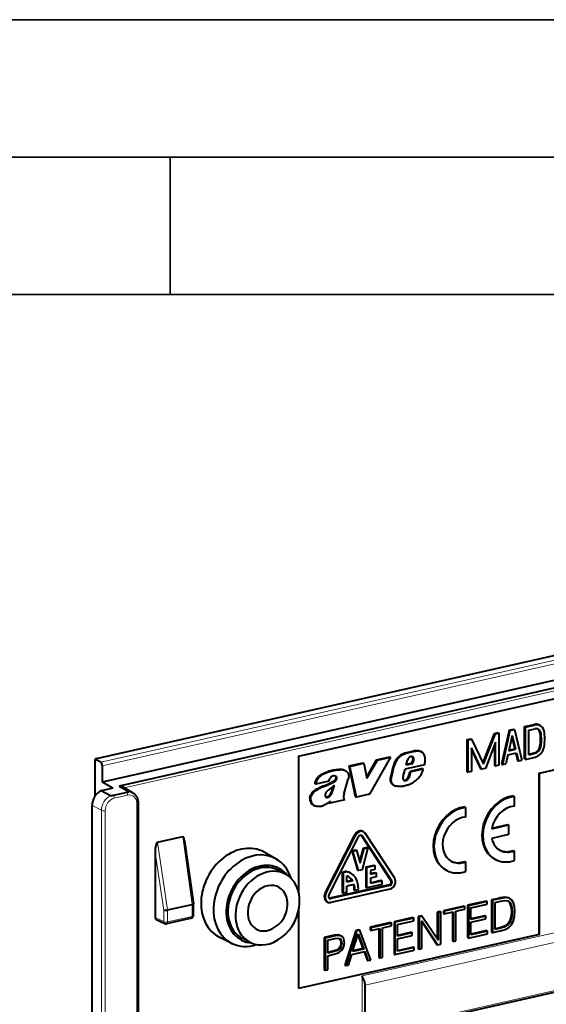
# Model space of a CAD drawing. Extents: x 0 to 420, y 0 to 297.
# Drawn here: x 308 to 327, y 261 to 297 of the extents above; entities that cross this region are included whole.
import ezdxf

# ---------------------------------------------------------------- set-up
doc = ezdxf.new("R2010")
doc.units = 0

msp = doc.modelspace()

# ---------------------------------------------------------------- linework, layer by layer
at = {"color": 7, "lineweight": 35}
for p, q in [((0, 297), (420, 297)), ((0, 297), (420, 297)), ((20.000401, 292), (415, 292)), ((313.75, 287), (313.75, 292)), ((25.000401, 287), (410, 287))]:
    msp.add_line(p, q, dxfattribs=at)
at = {"color": 7, "lineweight": 40}
for p, q in [((311.067871, 270.108429), (357.832642, 280.632477)), ((358.221771, 279.800354), (311.283356, 269.237213)), ((358.322327, 279.547852), (311.893127, 269.099304)), ((318.429657, 270.182983), (351.845032, 277.70285)), ((327.198425, 269.574219), (345.15918, 273.61615)), ((327.201172, 269.572784), (345.161957, 273.614716)), ((325.148041, 269.934113), (325.569458, 271.016541)), ((325.167969, 269.891907), (325.599701, 271.000824)), ((325.569458, 271.016541), (325.701599, 271.046265)), ((325.569458, 271.016541), (325.599701, 271.000824)), ((325.599701, 271.000824), (325.731842, 271.030548)), ((325.701599, 271.046265), (325.731842, 271.030548)), ((325.731842, 271.030548), (325.731842, 269.855927)), ((326.098419, 271.135559), (325.826904, 269.899841)), ((326.128632, 271.119843), (325.857147, 269.884125)), ((326.098419, 271.135559), (326.265503, 271.173157)), ((326.098419, 271.135559), (326.128632, 271.119843)), ((326.128632, 271.119843), (326.295715, 271.15744)), ((326.265503, 271.173157), (326.295715, 271.15744)), ((326.295715, 271.15744), (326.56723, 270.043945)), ((326.662292, 271.262451), (327.016296, 271.342133)), ((326.662292, 270.08786), (326.662292, 271.262451)), ((326.662292, 271.262451), (326.692535, 271.246765)), ((326.692535, 271.246765), (327.046509, 271.326416)), ((326.692535, 270.072144), (326.692535, 271.246765)), ((326.817841, 271.134003), (327.046509, 271.185455)), ((326.817841, 270.241272), (326.817841, 271.134003)), ((327.200775, 271.321167), (327.231018, 271.30545)), ((324.573853, 270.79248), (324.705994, 270.822205)), ((324.573853, 269.617859), (324.573853, 270.79248)), ((324.573853, 270.79248), (324.604065, 270.776764)), ((324.604065, 270.776764), (324.736206, 270.806488)), ((324.604065, 269.602142), (324.604065, 270.776764)), ((324.705994, 270.822205), (324.736206, 270.806488)), ((324.736206, 270.806488), (325.167969, 269.891907)), ((325.606537, 270.692657), (325.237457, 269.74469)), ((325.606537, 269.827728), (325.606537, 270.692657)), ((326.212189, 270.939911), (326.089783, 270.382843)), ((326.199677, 270.882965), (326.304352, 270.453644)), ((326.212189, 270.939911), (326.334564, 270.437927)), ((322.848602, 270.374115), (322.878845, 270.358398)), ((322.875397, 270.362671), (322.90564, 270.346954)), ((324.72937, 270.49527), (324.72937, 269.630341)), ((325.09845, 269.713409), (324.72937, 270.49527)), ((325.068237, 269.729126), (324.72937, 270.44693)), ((325.576294, 269.843445), (325.576294, 270.615021)), ((326.05722, 270.234558), (326.367157, 270.304321)), ((326.089783, 270.382843), (326.334564, 270.437927)), ((326.095001, 270.406525), (326.304352, 270.453644)), ((326.304352, 270.453644), (326.334564, 270.437927)), ((326.342133, 270.298676), (326.407532, 270.030518)), ((326.367157, 270.304321), (326.437744, 270.014801)), ((326.817841, 270.263794), (327.016296, 270.308472)), ((326.817841, 270.241272), (327.046509, 270.292755)), ((311.022827, 268.742035), (311.022827, 270.080231)), ((311.228668, 269.964417), (311.038818, 270.062103)), ((318.429657, 270.182983), (318.429657, 265.262299)), ((320.274078, 269.830566), (320.776184, 269.943573)), ((320.304321, 269.81488), (320.806396, 269.927856)), ((320.776184, 269.943573), (320.806396, 269.927856)), ((320.806396, 269.927856), (320.924561, 269.389709)), ((320.913788, 269.438721), (321.274567, 270.055725)), ((320.924561, 269.389709), (321.30481, 270.040009)), ((321.783813, 270.147827), (321.015381, 268.799988)), ((321.274567, 270.055725), (321.753571, 270.163513)), ((321.274567, 270.055725), (321.30481, 270.040009)), ((321.30481, 270.040009), (321.783813, 270.147827)), ((321.753571, 270.163513), (321.783813, 270.147827)), ((322.356445, 269.861572), (322.402252, 270.040558)), ((322.555603, 269.928894), (322.362549, 269.885468)), ((322.555603, 269.928894), (322.603394, 270.063873)), ((322.555603, 269.928894), (322.585846, 269.913177)), ((322.585846, 269.913177), (322.633636, 270.048157)), ((322.58725, 270.149567), (322.617462, 270.13385)), ((322.603394, 270.063873), (322.633636, 270.048157)), ((326.05722, 270.234558), (325.986633, 269.913269)), ((326.407532, 270.030518), (326.437744, 270.014801)), ((326.437744, 270.014801), (326.56723, 270.043945)), ((326.662292, 270.08786), (326.692535, 270.072144)), ((326.692535, 270.072144), (327.046509, 270.151794)), ((311.283356, 269.841461), (311.283356, 269.237213)), ((319.836945, 269.704041), (319.867188, 269.688354)), ((320.094543, 269.682343), (320.124756, 269.666626)), ((320.510223, 268.708801), (320.274078, 269.830566)), ((320.274078, 269.830566), (320.304321, 269.81488)), ((320.540466, 268.693085), (320.304321, 269.81488)), ((321.787323, 269.429382), (321.888519, 269.851807)), ((321.817566, 269.413666), (321.918732, 269.83609)), ((321.888519, 269.851807), (321.918732, 269.83609)), ((322.236145, 269.447449), (322.317871, 269.715698)), ((323.01825, 269.873322), (322.317871, 269.715698)), ((322.585846, 269.913177), (322.356445, 269.861572)), ((322.437286, 269.450348), (322.49231, 269.634369)), ((322.467499, 269.434631), (322.522552, 269.618652)), ((322.9422, 269.735626), (322.49231, 269.634369)), ((322.49231, 269.634369), (322.522552, 269.618652)), ((322.972443, 269.71991), (322.522552, 269.618652)), ((322.9422, 269.735626), (322.972443, 269.71991)), ((324.573853, 269.617859), (324.604065, 269.602142)), ((324.72937, 269.630341), (324.604065, 269.602142)), ((325.068237, 269.729126), (325.09845, 269.713409)), ((325.237457, 269.74469), (325.09845, 269.713409)), ((325.576294, 269.843445), (325.606537, 269.827728)), ((325.731842, 269.855927), (325.606537, 269.827728)), ((325.826904, 269.899841), (325.857147, 269.884125)), ((325.857147, 269.884125), (325.986633, 269.913269)), ((327.201172, 269.572784), (327.198425, 269.574219)), ((327.198425, 263.701141), (327.198425, 269.574219)), ((327.201172, 263.699707), (327.201172, 269.572784)), ((311.663025, 269.024597), (311.283356, 269.237213)), ((319.529297, 269.2724), (319.063141, 269.167511)), ((319.788452, 269.454712), (319.792908, 269.452362)), ((319.794312, 269.436279), (319.824554, 269.420563)), ((319.798615, 269.390533), (319.828857, 269.374817)), ((320.094818, 268.836273), (320.235687, 269.346497)), ((321.787323, 269.429382), (321.817566, 269.413666)), ((322.269836, 269.312927), (322.300079, 269.297211)), ((322.310394, 269.31723), (322.340607, 269.301514)), ((322.353241, 269.340973), (322.383453, 269.325256)), ((322.390808, 269.371674), (322.421021, 269.355957)), ((322.417847, 269.412964), (322.437286, 269.450348)), ((322.417847, 269.412964), (322.448059, 269.397247)), ((322.437286, 269.450348), (322.467499, 269.434631)), ((322.448059, 269.397247), (322.467499, 269.434631)), ((311.621246, 269.015198), (311.23703, 268.928711)), ((311.576752, 268.748779), (311.23703, 268.928711)), ((311.663025, 269.024597), (311.621246, 269.015198)), ((312.178345, 268.864014), (311.69455, 268.755157)), ((311.893127, 269.099304), (312.24411, 268.898987)), ((312.071198, 269.041809), (312.393738, 268.857727)), ((319.032898, 269.183228), (319.063141, 269.167511)), ((319.100189, 268.993469), (319.130432, 268.977753)), ((321.875977, 269.143463), (321.906219, 269.127747)), ((321.881989, 269.140228), (321.912231, 269.124512)), ((312.585297, 268.495819), (312.585297, 223.73912)), ((318.841156, 268.656006), (318.871368, 268.640289)), ((319.412994, 268.704132), (319.443207, 268.688416)), ((319.448914, 268.702209), (319.479126, 268.686493)), ((319.481873, 268.712219), (319.512085, 268.696503)), ((319.526031, 268.735504), (319.556274, 268.719788)), ((319.541504, 268.490814), (319.550354, 268.522614)), ((319.541504, 268.490814), (319.571747, 268.475098)), ((320.111633, 268.596588), (319.571747, 268.475098)), ((319.571747, 268.475098), (319.593536, 268.553528)), ((320.111633, 268.596588), (320.093506, 268.622437)), ((320.510223, 268.708801), (320.540466, 268.693085)), ((321.015381, 268.799988), (320.540466, 268.693085)), ((326.258636, 268.740143), (326.288849, 268.724426)), ((326.288849, 268.724426), (326.288849, 268.369629)), ((310.911194, 223.996475), (310.911194, 268.397095)), ((318.984314, 268.395294), (319.014557, 268.379578)), ((324.483093, 268.340576), (324.513336, 268.32486)), ((324.513336, 268.32486), (324.513336, 267.970062)), ((320.766418, 267.4534), (320.796631, 267.437683)), ((325.470306, 267.547729), (326.079956, 267.684906)), ((325.475037, 267.571289), (326.049744, 267.700623)), ((326.049744, 267.700623), (326.079956, 267.684906)), ((326.079956, 267.684906), (326.079956, 267.332458)), ((313.290619, 267.053131), (314.212341, 267.260559)), ((314.282959, 267.10257), (314.605194, 264.816772)), ((319.399933, 265.197784), (320.475494, 267.319214)), ((319.430176, 265.182068), (320.505737, 267.303497)), ((319.535522, 265.129486), (320.611084, 267.250916)), ((321.796906, 265.660889), (320.721344, 267.298248)), ((321.827148, 265.645203), (320.751587, 267.282532)), ((321.932495, 265.745178), (320.856934, 267.382538)), ((326.079956, 267.332458), (325.470306, 267.195251)), ((320.379608, 266.74762), (320.510895, 266.777161)), ((320.58844, 266.042847), (320.379608, 266.74762)), ((320.379608, 266.74762), (320.409851, 266.731903)), ((320.409851, 266.731903), (320.541107, 266.761444)), ((320.618683, 266.02713), (320.409851, 266.731903)), ((320.510895, 266.777161), (320.541107, 266.761444)), ((320.541107, 266.761444), (320.681335, 266.288269)), ((320.663086, 266.349854), (320.791321, 266.840271)), ((320.681335, 266.288269), (320.821564, 266.824554)), ((320.95285, 266.854095), (320.743988, 266.055328)), ((320.791321, 266.840271), (320.922607, 266.869812)), ((320.791321, 266.840271), (320.821564, 266.824554)), ((320.821564, 266.824554), (320.95285, 266.854095)), ((320.922607, 266.869812), (320.95285, 266.854095)), ((326.258636, 266.757477), (326.288849, 266.74176)), ((326.288849, 266.74176), (326.288849, 266.386963)), ((313.208496, 266.677673), (313.208496, 264.309509)), ((317.608337, 266.452881), (317.175232, 266.693756)), ((324.483093, 266.35791), (324.513336, 266.342224)), ((324.513336, 266.342224), (324.513336, 265.987396)), ((325.577545, 266.438843), (325.607788, 266.423157)), ((317.948853, 265.897644), (317.674011, 266.040497)), ((320.035004, 265.965302), (320.119843, 265.984375)), ((320.58844, 266.042847), (320.618683, 266.02713)), ((320.743988, 266.055328), (320.618683, 266.02713)), ((348.582336, 266.276733), (320.860138, 260.038086)), ((320.891266, 266.15799), (321.183655, 266.223785)), ((320.891266, 265.406219), (320.891266, 266.15799)), ((320.891266, 266.15799), (320.921509, 266.142273)), ((320.921509, 266.142273), (321.213898, 266.208069)), ((320.921509, 265.390503), (320.921509, 266.142273)), ((321.213898, 266.067108), (321.046814, 266.02951)), ((321.046814, 266.02951), (321.046814, 265.88855)), ((321.183655, 266.223785), (321.213898, 266.208069)), ((321.213898, 266.208069), (321.213898, 266.067108)), ((323.802032, 266.039307), (323.832275, 266.02359)), ((320.035004, 265.213531), (320.035004, 265.965302)), ((320.035004, 265.965302), (320.065247, 265.949585)), ((320.150055, 265.968658), (320.065247, 265.949585)), ((320.065247, 265.197815), (320.065247, 265.949585)), ((320.190552, 265.601898), (320.190552, 265.825317)), ((320.373444, 265.665588), (320.190552, 265.62442)), ((320.403687, 265.649872), (320.190552, 265.601898)), ((320.284546, 265.951721), (320.314758, 265.936005)), ((320.373444, 265.665588), (320.403687, 265.649872)), ((321.046814, 265.911072), (321.225433, 265.951263)), ((321.046814, 265.88855), (321.255676, 265.935547)), ((321.255676, 265.794617), (321.046814, 265.74762)), ((321.046814, 265.74762), (321.046814, 265.559662)), ((321.046814, 265.582184), (321.434265, 265.669373)), ((321.046814, 265.559662), (321.464508, 265.653656)), ((321.225433, 265.951263), (321.255676, 265.935547)), ((321.255676, 265.935547), (321.255676, 265.794617)), ((321.434265, 265.669373), (321.464508, 265.653656)), ((321.464508, 265.653656), (321.464508, 265.512726)), ((321.726654, 265.500244), (319.575562, 265.016174)), ((321.756897, 265.484558), (319.605774, 265.000458)), ((321.756897, 265.343597), (319.605774, 264.859497)), ((320.460022, 265.521576), (320.190552, 265.460938)), ((320.190552, 265.226013), (320.190552, 265.460938)), ((320.453369, 265.324615), (320.483582, 265.308899)), ((320.4534, 265.307678), (320.4534, 265.324646)), ((320.4534, 265.307678), (320.483643, 265.291992)), ((320.608246, 265.320007), (320.483643, 265.291992)), ((320.483643, 265.291992), (320.483643, 265.308899)), ((320.891266, 265.406219), (320.921509, 265.390503)), ((321.464508, 265.512726), (320.921509, 265.390503)), ((320.035004, 265.213531), (320.065247, 265.197815)), ((320.190552, 265.226013), (320.065247, 265.197815)), ((325.269012, 264.911377), (324.584961, 264.757446)), ((325.269012, 264.911377), (325.299225, 264.895691)), ((325.709045, 265.010437), (325.463623, 264.9552)), ((325.463623, 264.9552), (325.463623, 263.780579)), ((325.463623, 264.9552), (325.493835, 264.939484)), ((325.739288, 264.99469), (325.493835, 264.939484)), ((325.493835, 264.939484), (325.493835, 263.764862)), ((325.589691, 264.864655), (325.781403, 264.907806)), ((325.780212, 265.026428), (325.709045, 265.010437)), ((325.810455, 265.010712), (325.739288, 264.99469)), ((325.947235, 265.05423), (325.780212, 265.026428)), ((325.780212, 265.026428), (325.810455, 265.010712)), ((325.781403, 264.907806), (325.941162, 264.935577)), ((325.977478, 265.038513), (325.810455, 265.010712)), ((325.941162, 264.935577), (326.063171, 264.918915)), ((326.085205, 265.031372), (325.947235, 265.05423)), ((325.947235, 265.05423), (325.977478, 265.038513)), ((326.115448, 265.015656), (325.977478, 265.038513)), ((326.049164, 264.920837), (326.098297, 264.879089)), ((326.063171, 264.918915), (326.12851, 264.863373)), ((326.085205, 265.031372), (326.115448, 265.015656)), ((326.198242, 264.94931), (326.115448, 265.015656)), ((326.260681, 264.847382), (326.198242, 264.94931)), ((313.657379, 264.589996), (314.560211, 264.793152)), ((314.605225, 264.385193), (314.605225, 264.815979)), ((318.429657, 264.55545), (318.429657, 261.725739)), ((319.460236, 264.888306), (319.490479, 264.872589)), ((324.455688, 264.728363), (323.709198, 264.560364)), ((323.709198, 264.560364), (323.709198, 264.463989)), ((323.709198, 264.560364), (323.73941, 264.544647)), ((324.485931, 264.712646), (323.73941, 264.544647)), ((323.73941, 264.544647), (323.73941, 264.448273)), ((324.160614, 264.54306), (324.485931, 264.616272)), ((324.455688, 264.728363), (324.485931, 264.712646)), ((324.485931, 264.616272), (324.485931, 264.712646)), ((324.584961, 264.757446), (324.584961, 263.582825)), ((324.584961, 264.757446), (324.615173, 264.74173)), ((325.299225, 264.895691), (324.615173, 264.74173)), ((324.615173, 264.74173), (324.615173, 263.567108)), ((324.711029, 264.666931), (325.299225, 264.799286)), ((324.711029, 264.24054), (324.711029, 264.666931)), ((325.299225, 264.799286), (325.299225, 264.895691)), ((325.589691, 263.882812), (325.589691, 264.864655)), ((326.098297, 264.879089), (326.144775, 264.793182)), ((326.098297, 264.879089), (326.12851, 264.863373)), ((326.12851, 264.863373), (326.174988, 264.777466)), ((326.144775, 264.793182), (326.173798, 264.677185)), ((326.144775, 264.793182), (326.174988, 264.777466)), ((326.173798, 264.677185), (326.18396, 264.529175)), ((326.173798, 264.677185), (326.204041, 264.661469)), ((326.174988, 264.777466), (326.204041, 264.661469)), ((326.204041, 264.661469), (326.214203, 264.513458)), ((326.298431, 264.71048), (326.260681, 264.847382)), ((326.312958, 264.53894), (326.298431, 264.71048)), ((313.248047, 264.238525), (313.559753, 264.091553)), ((314.527191, 264.287659), (313.624329, 264.084473)), ((322.595245, 264.309692), (321.911194, 264.155731)), ((322.625488, 264.293976), (321.941437, 264.140015)), ((322.037292, 264.065216), (322.625488, 264.197571)), ((322.595245, 264.309692), (322.625488, 264.293976)), ((322.625488, 264.197571), (322.625488, 264.293976)), ((322.895874, 264.377319), (322.789856, 264.353485)), ((322.789856, 264.353485), (322.789856, 263.178864)), ((322.789856, 264.353485), (322.820099, 264.337769)), ((322.926117, 264.361633), (322.820099, 264.337769)), ((322.820099, 264.337769), (322.820099, 263.163147)), ((322.895874, 264.377319), (322.926117, 264.361633)), ((322.915955, 263.184723), (322.915955, 264.192688)), ((322.915955, 264.192688), (323.502686, 263.316772)), ((323.512848, 263.485687), (322.926117, 264.361633)), ((323.578491, 264.530945), (323.482635, 264.509369)), ((323.482635, 264.509369), (323.482635, 263.530823)), ((323.482635, 264.509369), (323.512848, 264.493652)), ((323.608704, 264.515228), (323.512848, 264.493652)), ((323.512848, 264.493652), (323.512848, 263.485687)), ((323.578491, 264.530945), (323.608704, 264.515228)), ((323.608704, 263.340607), (323.608704, 264.515228)), ((323.709198, 264.463989), (323.73941, 264.448273)), ((323.73941, 264.448273), (324.064758, 264.521484)), ((324.034515, 264.514679), (324.034515, 263.458954)), ((324.064758, 264.521484), (324.064758, 263.443237)), ((324.160614, 263.464813), (324.160614, 264.54306)), ((325.21817, 264.377167), (324.711029, 264.263031)), ((325.248413, 264.36145), (324.711029, 264.24054)), ((324.711029, 264.144135), (325.248413, 264.265076)), ((325.21817, 264.377167), (325.248413, 264.36145)), ((325.248413, 264.265076), (325.248413, 264.36145)), ((326.144775, 264.237732), (326.095367, 264.130219)), ((326.174988, 264.222015), (326.12561, 264.114502)), ((326.173798, 264.370056), (326.144775, 264.237732)), ((326.144775, 264.237732), (326.174988, 264.222015)), ((326.18396, 264.529175), (326.173798, 264.370056)), ((326.173798, 264.370056), (326.204041, 264.35434)), ((326.204041, 264.35434), (326.174988, 264.222015)), ((326.18396, 264.529175), (326.214203, 264.513458)), ((326.186615, 264.053101), (326.256317, 264.186401)), ((326.214203, 264.513458), (326.204041, 264.35434)), ((326.256317, 264.186401), (326.298431, 264.347809)), ((326.298431, 264.347809), (326.312958, 264.53894)), ((320.516968, 263.84198), (320.120453, 262.578125)), ((320.631683, 263.867798), (320.516968, 263.84198)), ((320.516968, 263.84198), (320.54718, 263.826263)), ((320.661926, 263.852081), (320.54718, 263.826263)), ((320.631683, 263.867798), (320.661926, 263.852081)), ((321.058411, 262.766693), (320.661926, 263.852081)), ((321.781952, 264.126648), (321.035431, 263.958649)), ((321.035431, 263.958649), (321.035431, 263.862274)), ((321.035431, 263.958649), (321.065674, 263.942932)), ((321.035431, 263.862274), (321.065674, 263.846558)), ((321.812164, 264.110931), (321.065674, 263.942932)), ((321.065674, 263.942932), (321.065674, 263.846558)), ((321.065674, 263.846558), (321.390991, 263.919769)), ((321.360748, 263.912964), (321.360748, 262.857239)), ((321.390991, 263.919769), (321.390991, 262.841553)), ((321.486847, 263.941345), (321.812164, 264.014557)), ((321.486847, 262.863098), (321.486847, 263.941345)), ((321.781952, 264.126648), (321.812164, 264.110931)), ((321.812164, 264.014557), (321.812164, 264.110931)), ((321.911194, 264.155731), (321.911194, 262.98114)), ((321.911194, 264.155731), (321.941437, 264.140015)), ((321.941437, 264.140015), (321.941437, 262.965424)), ((322.037292, 263.638824), (322.037292, 264.065216)), ((322.915955, 264.163269), (323.472473, 263.332458)), ((324.711029, 263.685059), (324.711029, 264.144135)), ((325.286438, 263.837097), (324.711029, 263.707581)), ((325.286438, 263.837097), (325.31665, 263.82135)), ((325.493835, 263.764862), (325.781403, 263.829559)), ((325.761353, 263.94397), (325.589691, 263.905334)), ((325.791565, 263.928253), (325.589691, 263.882812)), ((325.912384, 263.984497), (325.761353, 263.94397)), ((325.761353, 263.94397), (325.791565, 263.928253)), ((325.781403, 263.829559), (325.958588, 263.877625)), ((325.942627, 263.968781), (325.791565, 263.928253)), ((326.025665, 264.047546), (325.912384, 263.984497)), ((325.912384, 263.984497), (325.942627, 263.968781)), ((326.055908, 264.03183), (325.942627, 263.968781)), ((325.958588, 263.877625), (326.093658, 263.9505)), ((326.095367, 264.130219), (326.025665, 264.047546)), ((326.025665, 264.047546), (326.055908, 264.03183)), ((326.12561, 264.114502), (326.055908, 264.03183)), ((326.093658, 263.9505), (326.186615, 264.053101)), ((326.095367, 264.130219), (326.12561, 264.114502)), ((316.007385, 263.372894), (315.561401, 263.588989)), ((316.657349, 263.413269), (316.382507, 263.556152)), ((327.198425, 263.701141), (318.42688, 261.727173)), ((327.201172, 263.699707), (318.429657, 261.725739)), ((319.731232, 263.665161), (319.366699, 263.58313)), ((319.366699, 263.58313), (319.366699, 262.408508)), ((319.366699, 263.58313), (319.396942, 263.567413)), ((319.761475, 263.649445), (319.396942, 263.567413)), ((319.396942, 263.567413), (319.396942, 262.392792)), ((319.492798, 263.492584), (319.757111, 263.552063)), ((319.492798, 263.020447), (319.492798, 263.492584)), ((319.880829, 263.677582), (319.731232, 263.665161)), ((319.731232, 263.665161), (319.761475, 263.649445)), ((319.757111, 263.552063), (319.867493, 263.562225)), ((319.911072, 263.661865), (319.761475, 263.649445)), ((319.867493, 263.562225), (319.944458, 263.537048)), ((319.986847, 263.639374), (319.880829, 263.677582)), ((319.880829, 263.677582), (319.911072, 263.661865)), ((320.01709, 263.623657), (319.911072, 263.661865)), ((319.91983, 263.545105), (319.959259, 263.491028)), ((319.944458, 263.537048), (319.989502, 263.475311)), ((319.959259, 263.491028), (319.97522, 263.391693)), ((319.959259, 263.491028), (319.989502, 263.475311)), ((319.986847, 263.639374), (320.01709, 263.623657)), ((319.989502, 263.475311), (320.005463, 263.375977)), ((320.082428, 263.535431), (320.01709, 263.623657)), ((320.104218, 263.396576), (320.082428, 263.535431)), ((320.54718, 263.826263), (320.150696, 262.562408)), ((320.401947, 263.074768), (320.603821, 263.72467)), ((320.592529, 263.688324), (320.776917, 263.181671)), ((320.603821, 263.72467), (320.807159, 263.165955)), ((322.544403, 263.775452), (322.037292, 263.661346)), ((322.574646, 263.759735), (322.037292, 263.638824)), ((322.037292, 263.542419), (322.574646, 263.663361)), ((322.037292, 263.083374), (322.037292, 263.542419)), ((322.544403, 263.775452), (322.574646, 263.759735)), ((322.574646, 263.663361), (322.574646, 263.759735)), ((324.584961, 263.582825), (324.615173, 263.567108)), ((324.615173, 263.567108), (325.31665, 263.724976)), ((325.31665, 263.82135), (324.711029, 263.685059)), ((325.31665, 263.724976), (325.31665, 263.82135)), ((325.463623, 263.780579), (325.493835, 263.764862)), ((327.201172, 263.699707), (327.198425, 263.701141)), ((319.814026, 263.126709), (319.686218, 263.086517)), ((319.844238, 263.110992), (319.716461, 263.070801)), ((319.904053, 263.189453), (319.814026, 263.126709)), ((319.814026, 263.126709), (319.844238, 263.110992)), ((319.934296, 263.173737), (319.844238, 263.110992)), ((319.884918, 263.031921), (320.006927, 263.12146)), ((319.95636, 263.274719), (319.904053, 263.189453)), ((319.904053, 263.189453), (319.934296, 263.173737)), ((319.986572, 263.259003), (319.934296, 263.173737)), ((319.97522, 263.391693), (319.95636, 263.274719)), ((319.95636, 263.274719), (319.986572, 263.259003)), ((319.97522, 263.391693), (320.005463, 263.375977)), ((320.005463, 263.375977), (319.986572, 263.259003)), ((320.006927, 263.12146), (320.079529, 263.24234)), ((320.079529, 263.24234), (320.104218, 263.396576)), ((320.807159, 263.165955), (320.401947, 263.074768)), ((320.776917, 263.181671), (320.409485, 263.098969)), ((320.776917, 263.181671), (320.807159, 263.165955)), ((321.941437, 262.965424), (322.642914, 263.12326)), ((322.612671, 263.235382), (322.037292, 263.105896)), ((322.642914, 263.219666), (322.037292, 263.083374)), ((322.612671, 263.235382), (322.642914, 263.219666)), ((322.642914, 263.12326), (322.642914, 263.219666)), ((322.789856, 263.178864), (322.820099, 263.163147)), ((322.820099, 263.163147), (322.915955, 263.184723)), ((323.472473, 263.332458), (323.502686, 263.316772)), ((323.502686, 263.316772), (323.608704, 263.340607)), ((324.034515, 263.458954), (324.064758, 263.443237)), ((324.064758, 263.443237), (324.160614, 263.464813)), ((319.686218, 263.086517), (319.492798, 263.042969)), ((319.716461, 263.070801), (319.492798, 263.020447)), ((319.492798, 262.924072), (319.714996, 262.974091)), ((319.492798, 262.414368), (319.492798, 262.924072)), ((319.686218, 263.086517), (319.716461, 263.070801)), ((319.714996, 262.974091), (319.884918, 263.031921)), ((320.250916, 262.584961), (320.369995, 262.971191)), ((320.369995, 262.971191), (320.840546, 263.077087)), ((320.817688, 263.07193), (320.927979, 262.759857)), ((320.840546, 263.077087), (320.958191, 262.744141)), ((320.927979, 262.759857), (320.958191, 262.744141)), ((320.958191, 262.744141), (321.058411, 262.766693)), ((321.360748, 262.857239), (321.390991, 262.841553)), ((321.390991, 262.841553), (321.486847, 262.863098)), ((321.911194, 262.98114), (321.941437, 262.965424)), ((319.366699, 262.408508), (319.396942, 262.392792)), ((319.396942, 262.392792), (319.492798, 262.414368)), ((320.120453, 262.578125), (320.150696, 262.562408)), ((320.150696, 262.562408), (320.250916, 262.584961)), ((320.860138, 261.822693), (320.859039, 261.852783)), ((320.860138, 235.845718), (320.860138, 261.822693))]:
    msp.add_line(p, q, dxfattribs=at)
at = {"color": 7, "lineweight": 18}
for p, q in [((311.228668, 269.964417), (358.165588, 280.527222)), ((311.283356, 269.841461), (358.221771, 280.404602)), ((358.193878, 279.413513), (312.08078, 269.036102)), ((327.016296, 271.342133), (327.046509, 271.326416)), ((327.219513, 271.066071), (327.249756, 271.050354)), ((322.360809, 270.311432), (322.391052, 270.295715)), ((322.574402, 270.362457), (322.604614, 270.346741)), ((322.740509, 270.385742), (322.770721, 270.370026)), ((327.016296, 270.308472), (327.046509, 270.292755)), ((327.219513, 270.535034), (327.249756, 270.519318)), ((311.038818, 268.763885), (311.038818, 270.062103)), ((322.602081, 270.109528), (322.632294, 270.093811)), ((319.674011, 269.254974), (319.704254, 269.239258)), ((319.621277, 268.868896), (319.65152, 268.85318)), ((312.206146, 268.767883), (311.722351, 268.658997)), ((310.911194, 268.397095), (311.250702, 268.217285)), ((311.250702, 268.217285), (311.250702, 223.836395)), ((311.388245, 268.208008), (311.388245, 223.827118)), ((312.540253, 268.467255), (312.540253, 223.710556)), ((313.290619, 267.053131), (313.657379, 264.589996)), ((314.212341, 267.260559), (314.56015, 264.793152)), ((320.475494, 267.319214), (320.505737, 267.303497)), ((320.721344, 267.298248), (320.751587, 267.282532)), ((313.208496, 266.677673), (313.519806, 264.586884)), ((348.653839, 266.357025), (320.860138, 260.102264)), ((320.119843, 265.984375), (320.150055, 265.968658)), ((320.206909, 265.982574), (320.237152, 265.966858)), ((321.796906, 265.660889), (321.827148, 265.645203)), ((321.726654, 265.500244), (321.756897, 265.484558)), ((319.399933, 265.197784), (319.430176, 265.182068)), ((319.575562, 265.016174), (319.605774, 265.000458)), ((313.519806, 264.16272), (313.519806, 264.586884)), ((313.657349, 264.153442), (313.657349, 264.589996)), ((314.560211, 264.356628), (314.560211, 264.793152)), ((313.208496, 264.309509), (313.519806, 264.16272)), ((314.560211, 264.356628), (313.657349, 264.153442)), ((328.018341, 263.822693), (320.747559, 262.186462)), ((327.965485, 263.452026), (320.859039, 261.852783)), ((320.747559, 235.339081), (320.747559, 262.186462))]:
    msp.add_line(p, q, dxfattribs=at)
at = {"color": 7, "lineweight": 40}
for points in [[(322.360809, 270.311432), (322.304962, 270.295013), (322.276611, 270.285614), (322.233795, 270.269196), (322.196075, 270.25177), (322.159363, 270.231262), (322.127838, 270.210083), (322.097992, 270.186249), (322.069916, 270.159912), (322.052063, 270.141113), (322.034882, 270.121552), (322.016479, 270.09906), (321.998871, 270.075867), (321.967621, 270.030182), (321.94635, 269.994476), (321.927185, 269.957458), (321.910461, 269.919189), (321.898407, 269.885834), (321.888519, 269.851807)], [(322.391052, 270.295715), (322.344421, 270.282166), (322.321106, 270.27475), (322.286255, 270.262421), (322.260254, 270.251923), (322.234467, 270.240112), (322.19809, 270.22052), (322.16275, 270.197632), (322.14566, 270.184845), (322.128998, 270.171204), (322.108154, 270.15213), (322.088165, 270.131744), (322.068115, 270.109283), (322.048859, 270.085907), (322.015045, 270.040405), (321.999329, 270.016815), (321.984497, 269.992645), (321.964111, 269.955353), (321.946167, 269.916809), (321.930939, 269.877075), (321.918732, 269.83609)], [(323.01825, 269.873322), (323.026794, 269.905823), (323.034241, 269.938721), (323.039368, 269.965912), (323.043518, 269.993134), (323.047516, 270.033112), (323.048645, 270.07254), (323.046539, 270.111084), (323.041382, 270.145935), (323.033142, 270.179413), (323.021973, 270.211243), (323.007935, 270.241119), (322.99118, 270.268768), (322.971771, 270.293884), (322.951691, 270.314484), (322.929626, 270.332306), (322.90564, 270.346954)], [(319.032898, 269.183228), (319.04184, 269.226227), (319.054138, 269.268829), (319.061584, 269.2901), (319.070007, 269.311218), (319.082794, 269.338959), (319.097504, 269.365814), (319.114075, 269.391479), (319.137451, 269.42157), (319.1633, 269.449127), (319.191193, 269.474121), (319.210754, 269.489532), (319.230743, 269.503906), (319.255676, 269.520233), (319.280914, 269.535339), (319.329712, 269.561493), (319.38205, 269.586456), (319.437805, 269.610718), (319.495026, 269.633514), (319.551239, 269.653381), (319.604645, 269.669189), (319.655212, 269.680603), (319.685547, 269.685822), (319.746155, 269.693634), (319.806671, 269.700104), (319.836945, 269.704041)], [(319.063141, 269.167511), (319.072083, 269.210449), (319.084534, 269.253571), (319.09198, 269.27478), (319.100372, 269.295898), (319.109802, 269.316711), (319.12027, 269.337036), (319.137848, 269.366272), (319.157684, 269.393707), (319.179504, 269.419128), (319.203064, 269.442413), (319.220398, 269.45755), (319.23822, 269.471741), (319.274994, 269.497559), (319.312622, 269.520477), (319.347168, 269.539276), (319.38208, 269.556671), (319.423309, 269.575775), (319.464844, 269.59375), (319.516418, 269.614563), (319.568176, 269.633453), (319.598053, 269.643127), (319.62793, 269.651703), (319.657837, 269.659119), (319.687775, 269.665314), (319.717682, 269.67041), (319.777527, 269.67804), (319.837311, 269.684448), (319.867188, 269.688354)], [(319.836945, 269.704041), (319.896576, 269.711884), (319.921875, 269.714417), (319.946625, 269.715759), (319.972534, 269.715454), (319.997833, 269.713135), (320.030823, 269.706726), (320.06308, 269.696472), (320.094543, 269.682312)], [(319.867188, 269.688354), (319.897278, 269.692352), (319.927429, 269.696228), (319.956268, 269.699005), (319.984833, 269.700104), (320.003998, 269.699646), (320.022919, 269.69809), (320.047638, 269.694214), (320.071777, 269.688171), (320.095184, 269.680115), (320.124756, 269.666626)], [(320.124756, 269.666626), (320.148102, 269.653198), (320.170074, 269.637604), (320.190338, 269.61969), (320.208679, 269.59906), (320.224701, 269.575745), (320.237274, 269.551453), (320.24707, 269.525269), (320.253784, 269.497498), (320.257202, 269.468475), (320.257141, 269.438568), (320.253571, 269.40802), (320.246399, 269.377228), (320.235687, 269.346497)], [(322.972443, 269.71991), (322.957397, 269.685516), (322.928986, 269.615906), (322.909637, 269.569702), (322.899384, 269.546875), (322.882874, 269.513123), (322.869293, 269.488403), (322.854462, 269.464233)], [(319.100189, 268.993469), (319.152283, 269.0242), (319.179962, 269.039642), (319.209015, 269.054749), (319.26236, 269.079559), (319.31665, 269.101807), (319.361816, 269.118835), (319.444916, 269.149261), (319.498077, 269.169647), (319.524567, 269.180389), (319.564117, 269.19754), (319.619568, 269.224396), (319.646942, 269.239166), (319.674011, 269.254974)], [(319.130432, 268.977753), (319.182129, 269.008362), (319.234314, 269.036743), (319.268829, 269.053284), (319.303619, 269.068481), (319.350281, 269.087219), (319.381531, 269.099091), (319.444214, 269.122131), (319.522461, 269.151611), (319.56134, 269.167419), (319.619171, 269.19339), (319.661987, 269.215118), (319.704254, 269.239258)], [(319.792908, 269.452362), (319.781799, 269.457764), (319.770355, 269.46228), (319.758636, 269.46579), (319.746643, 269.468292), (319.730255, 269.469849), (319.713562, 269.469391), (319.696655, 269.466827), (319.679657, 269.462158), (319.66275, 269.455414), (319.646149, 269.446686), (319.633972, 269.438934), (319.622162, 269.430206), (319.600037, 269.410187), (319.580658, 269.387543)], [(319.674011, 269.254974), (319.705841, 269.275085), (319.721466, 269.286133), (319.744171, 269.304626), (319.760101, 269.320282), (319.774536, 269.337677), (319.785095, 269.354065), (319.793427, 269.371857), (319.798615, 269.390533)], [(319.704254, 269.239258), (319.734497, 269.258301), (319.749329, 269.268616), (319.770996, 269.285858), (319.786469, 269.300476), (319.80072, 269.316681), (319.813141, 269.334503), (319.822845, 269.353943), (319.826385, 269.364197), (319.828857, 269.374817)], [(321.875977, 269.143463), (321.860107, 269.154053), (321.84549, 269.166626), (321.832153, 269.18103), (321.82312, 269.19281), (321.81488, 269.205322), (321.807404, 269.218689), (321.800781, 269.232697), (321.7901, 269.262299), (321.782776, 269.293945), (321.778931, 269.326996), (321.778503, 269.360931), (321.781342, 269.39502), (321.787323, 269.429382)], [(321.906219, 269.127747), (321.89093, 269.137878), (321.876862, 269.14978), (321.864044, 269.1633), (321.855255, 269.174377), (321.847168, 269.186249), (321.833252, 269.212006), (321.822327, 269.240051), (321.814545, 269.269897), (321.811615, 269.286987), (321.809631, 269.304413), (321.808563, 269.340118), (321.811249, 269.376648), (321.817566, 269.413666)], [(322.854462, 269.464233), (322.832001, 269.431366), (322.807404, 269.400757), (322.780975, 269.372162), (322.757568, 269.349426), (322.733337, 269.327759), (322.700104, 269.300323), (322.677582, 269.282745), (322.632294, 269.248901)], [(312.24411, 268.898987), (312.247375, 268.895874), (312.247253, 268.891968), (312.245575, 268.889557), (312.240173, 268.885223), (312.235199, 268.882385), (312.223694, 268.877258), (312.202118, 268.870087), (312.178345, 268.864014)], [(312.393738, 268.857727), (312.409729, 268.847992), (312.425201, 268.837433), (312.440063, 268.82605), (312.454346, 268.813904), (312.475037, 268.793671), (312.49411, 268.77182), (312.511475, 268.748505), (312.527039, 268.723846), (312.540771, 268.698029), (312.552673, 268.671204), (312.562714, 268.643433), (312.570892, 268.614929), (312.577179, 268.58606), (312.581665, 268.556671), (312.584381, 268.526398), (312.585297, 268.495819)], [(318.841156, 268.656006), (318.842834, 268.670654), (318.84549, 268.685364), (318.849945, 268.703491), (318.85556, 268.721527), (318.868103, 268.753571), (318.883148, 268.784363), (318.901611, 268.815674), (318.922424, 268.845459), (318.945312, 268.873444), (318.96991, 268.899323), (318.99588, 268.922821), (319.012573, 268.936157), (319.029663, 268.948669), (319.052917, 268.964294), (319.100189, 268.993469)], [(318.871368, 268.640289), (318.873108, 268.655273), (318.875854, 268.670319), (318.883911, 268.700256), (318.894836, 268.729675), (318.911438, 268.764954), (318.930939, 268.798584), (318.953064, 268.830322), (318.977478, 268.859955), (319.003845, 268.887207), (319.031891, 268.911865), (319.063904, 268.93573), (319.085876, 268.950317), (319.130432, 268.977753)], [(319.558563, 268.989075), (319.522949, 268.961334), (319.505463, 268.946838), (319.480042, 268.923737), (319.461914, 268.905029), (319.444946, 268.884857), (319.429688, 268.863068), (319.416992, 268.83963), (319.411926, 268.827332), (319.407959, 268.814697)], [(319.526031, 268.735504), (319.536621, 268.743469), (319.546753, 268.75238), (319.565491, 268.772522), (319.58197, 268.794922), (319.596527, 268.818756), (319.609497, 268.843567), (319.621277, 268.868896)], [(319.556274, 268.719788), (319.566864, 268.727753), (319.576996, 268.736633), (319.595612, 268.756714), (319.612122, 268.779083), (319.626709, 268.802979), (319.639709, 268.827789), (319.65152, 268.85318)], [(319.621277, 268.868896), (319.641144, 268.917358), (319.653046, 268.950073), (319.674377, 269.016174), (319.697815, 269.090698)], [(319.65152, 268.85318), (319.672607, 268.904816), (319.690948, 268.957245), (319.708282, 269.01239), (319.744141, 269.122437)], [(322.440796, 269.14389), (322.398438, 269.128448), (322.355804, 269.114563), (322.313049, 269.102753), (322.281006, 269.095551), (322.248993, 269.090088), (322.225128, 269.087189), (322.201324, 269.085266), (322.154053, 269.083771), (322.124481, 269.084106), (322.095093, 269.085388), (322.056274, 269.088684), (322.017914, 269.093842), (321.980042, 269.100983)], [(311.69455, 268.755157), (311.672485, 268.750702), (311.648987, 268.747101), (311.627991, 268.744995), (311.605316, 268.744232), (311.582092, 268.746796), (311.576752, 268.748779)], [(319.402008, 268.754395), (319.403137, 268.734344), (319.404724, 268.724731), (319.408325, 268.713562), (319.41095, 268.708557), (319.414215, 268.704132)], [(319.593536, 268.553528), (319.522217, 268.502228), (319.476532, 268.468109), (319.45343, 268.451691)], [(319.45343, 268.451691), (319.410919, 268.424377), (319.367065, 268.400574), (319.344788, 268.390106), (319.322327, 268.380707), (319.292175, 268.369965), (319.261902, 268.361389), (319.231628, 268.355103), (319.193817, 268.350586), (319.156311, 268.349609), (319.119232, 268.351685), (319.088684, 268.355713), (319.05899, 268.362274), (319.044586, 268.36673), (319.030548, 268.37207), (319.014557, 268.379578)], [(320.608246, 265.320007), (320.609711, 265.376617), (320.607635, 265.431763), (320.602051, 265.485321), (320.593018, 265.537231), (320.580566, 265.587372), (320.564728, 265.63562), (320.545563, 265.681885), (320.525116, 265.722412), (320.502045, 265.760956), (320.47644, 265.797211), (320.448456, 265.830994), (320.418152, 265.862), (320.385712, 265.890015), (320.351196, 265.914764), (320.333221, 265.925842), (320.314758, 265.936005)], [(313.519806, 264.586884), (313.530182, 264.584564), (313.542206, 264.582825), (313.569702, 264.581268), (313.59964, 264.582031), (313.629578, 264.585022), (313.657349, 264.589996)], [(320.859039, 261.852783), (320.856812, 261.874695), (320.853455, 261.896881), (320.848419, 261.922333), (320.842194, 261.94809), (320.827545, 261.997253), (320.814941, 262.03299), (320.800842, 262.069153), (320.783813, 262.109161), (320.76532, 262.149597), (320.747559, 262.186462)]]:
    msp.add_lwpolyline(points, dxfattribs=at)
for centre, radius, start, end in [((322.787628, 270.194427), 0.18975, 62.447668, 71.25168), ((322.817657, 270.178101), 0.190393, 62.476341, 71.25084), ((311.04599, 270.08548), 0.024052, 192.802652, 252.96845), ((311.82608, 268.582611), 0.520787, 61.905734, 82.605435), ((319.115845, 268.637329), 0.275544, 176.111715, 241.468187), ((319.145844, 268.62149), 0.275307, 176.081471, 241.50746), ((320.095367, 265.589142), 0.408943, 62.445974, 74.167836), ((320.092041, 265.506714), 0.333462, 62.485958, 72.822172), ((320.013611, 265.453796), 0.417305, 30.467561, 58.672725), ((320.125671, 265.573517), 0.408839, 62.450086, 74.17496), ((320.049774, 265.443573), 0.409338, 30.227214, 61.319984), ((317.028259, 264.798309), 1, 336.355859, 8.718642), ((313.284027, 264.304138), 0.075241, 175.932545, 241.257667), ((314.505249, 264.385193), 0.099998, 282.530943, 0.002139), ((317.028259, 264.798309), 1, 296.360853, 336.355859), ((313.602386, 264.182007), 0.099991, 244.760925, 282.5339)]:
    msp.add_arc(centre, radius, start, end, dxfattribs=at)
at = {"color": 7, "lineweight": 18}
msp.add_arc((312.236877, 268.58017), 0.318849, 60.526411, 88.698865, dxfattribs=at)
at = {"color": 7, "lineweight": 40}
for centre, major_axis, ratio, start_param, end_param in [((327.016296, 270.966248), (-0.184479, -0.354919), 0.785005, 3.141592654, 3.726472952), ((327.046509, 270.950531), (-0.184479, -0.354919), 0.785005, 3.141592654, 3.726472952), ((327.046509, 270.950531), (-0.115295, -0.221817), 0.785005, 3.141592654, 3.726472952), ((327.016296, 270.966248), (-0.115295, -0.221817), 0.785005, 2.388039139, 3.054665791), ((327.046509, 270.950531), (-0.115295, -0.221817), 0.785005, 2.388039139, 3.141592654), ((326.221985, 270.57605), (-0.565948, -1.088776), 0.785005, 1.923314111, 2.388039139), ((327.046509, 270.950531), (-0.184479, -0.354919), 0.785005, 2.388039139, 3.141592654), ((326.252197, 270.560364), (-0.565948, -1.088776), 0.785005, 1.923314111, 2.388039139), ((326.252197, 270.560364), (-0.635132, -1.221863), 0.785005, 1.923314111, 2.388039139), ((322.511353, 266.361084), (-1.957275, -3.765442), 0.785005, 3.708689029, 3.768946977), ((322.541565, 266.345367), (-1.957275, -3.765442), 0.785005, 3.708689029, 3.768946977), ((322.55542, 268.82901), (-0.75061, -1.444031), 0.785005, 3.589915539, 3.71252148), ((322.585663, 268.813293), (-0.75061, -1.444031), 0.785005, 3.589915539, 3.71252148), ((322.694275, 269.975983), (-0.197662, -0.38028), 0.785005, 3.280840202, 3.597033013), ((322.724518, 269.960266), (-0.197662, -0.38028), 0.785005, 3.280840202, 3.597033013), ((327.016296, 270.543396), (-0.115295, -0.221817), 0.785005, 0.584880298, 1.923314111), ((327.046509, 270.527679), (-0.115295, -0.221817), 0.785005, 0.584880298, 1.923314111), ((327.046509, 270.527679), (-0.184479, -0.354919), 0.785005, 0.584880298, 1.923314111), ((311.122833, 270.080688), (0.100006, 0.000504), 0.335162, 2.151058892, 3.139929954), ((311.229126, 269.870178), (-0.021576, 0.097641), 0.50966, 4.30355218, 5.883075153), ((322.530792, 270.02243), (-0.074646, -0.1436), 0.785005, 4.167364533, 4.982571617), ((322.523926, 270.040771), (-0.064209, -0.123505), 0.785005, 3.817791429, 4.178738791), ((322.520905, 270.040497), (-0.063873, -0.122864), 0.785005, 3.141547072, 3.792055244), ((322.490662, 270.056213), (-0.063873, -0.122864), 0.785005, 2.738665138, 2.98445639), ((322.520905, 270.040497), (-0.063873, -0.122864), 0.785005, 2.738665138, 3.141547072), ((322.492981, 270.062683), (-0.061218, -0.117752), 0.785005, 2.335415292, 2.710285625), ((322.468353, 270.051575), (-0.075073, -0.144455), 0.785005, 2.037018093, 2.338828921), ((322.523224, 270.046997), (-0.061218, -0.117752), 0.785005, 2.335415292, 2.710285625), ((322.498566, 270.035858), (-0.075073, -0.144455), 0.785005, 2.037018093, 2.338828921), ((319.704498, 269.269775), (-0.098907, -0.190277), 0.785005, 4.489625765, 5.087049962), ((319.716644, 269.374634), (-0.048065, -0.092468), 0.785005, 2.623639614, 3.000023124), ((319.746857, 269.358887), (-0.048065, -0.092468), 0.785005, 2.623639614, 3.1690175), ((319.733917, 269.392059), (-0.036591, -0.070358), 0.785005, 1.937933575, 2.579041326), ((319.76416, 269.376343), (-0.036591, -0.070358), 0.785005, 1.937933575, 2.579041326), ((322.342285, 269.422638), (-0.063293, -0.12175), 0.785005, 4.910187528, 6.149084467), ((322.297424, 269.427094), (-0.055145, -0.106079), 0.785005, 0.197459286, 0.305091113), ((322.327667, 269.411377), (-0.055145, -0.106079), 0.785005, 6.212654475, 6.283185307), ((322.300537, 269.428436), (-0.055939, -0.107605), 0.785005, 0.277008597, 0.68215174), ((322.327667, 269.411377), (-0.055145, -0.106079), 0.785005, 0, 0.305091113), ((322.33078, 269.41272), (-0.055939, -0.107605), 0.785005, 0.277008597, 0.68215174), ((322.285156, 269.498169), (-0.092651, -0.178223), 0.785005, 0.735851318, 1.002678831), ((322.315369, 269.482422), (-0.092651, -0.178223), 0.785005, 0.735851318, 1.002678831), ((322.304077, 269.486206), (-0.08139, -0.156555), 0.785005, 0.924819829, 1.213896625), ((322.33432, 269.47049), (-0.08139, -0.156555), 0.785005, 0.924819829, 1.213896625), ((322.306091, 269.465576), (-0.07254, -0.139557), 0.785005, 1.285534839, 1.60165146), ((322.336334, 269.44986), (-0.07254, -0.139557), 0.785005, 1.285534839, 1.60165146), ((322.32019, 270.00473), (-0.440552, -0.847534), 0.785005, 0.856669661, 0.986740514), ((311.328949, 268.490967), (-0.230499, -0.44371), 0.785235, 3.947886691, 5.296850412), ((320.863953, 266.219604), (-1.667297, -3.20755), 0.785005, 4.10635203, 4.173463745), ((322.065918, 269.494049), (-0.183899, -0.353821), 0.785005, 6.261372175, 6.283185307), ((322.09613, 269.478333), (-0.183899, -0.353821), 0.785005, 6.261372175, 6.283185307), ((322.09613, 269.478333), (-0.183899, -0.353821), 0.785005, 0, 0.228883976), ((322.318176, 269.987213), (-0.4328, -0.832611), 0.785005, 0.741982862, 0.864369913), ((319.578644, 268.801514), (-0.097595, -0.187744), 0.785005, 5.034793384, 5.334289949), ((319.457855, 268.831421), (-0.062622, -0.120499), 0.785005, 0.178206343, 0.505916574), ((319.468567, 268.770996), (-0.040253, -0.077454), 0.785005, 6.026540615, 6.283297847), ((319.468567, 268.770996), (-0.040253, -0.077454), 0.785005, 0.000112539, 0.229567501), ((319.488098, 268.815704), (-0.062622, -0.120499), 0.785005, 0.178206343, 0.505916574), ((319.455292, 268.867035), (-0.080261, -0.154434), 0.785005, 0.540902479, 0.76863012), ((319.485535, 268.851318), (-0.080261, -0.154434), 0.785005, 0.540902479, 0.76863012), ((319.450073, 268.937378), (-0.115356, -0.221954), 0.785005, 0.737698352, 0.956981043), ((319.480286, 268.921661), (-0.115356, -0.221954), 0.785005, 0.737698352, 0.956981043), ((320.344513, 268.758057), (-0.150787, -0.290085), 0.785005, 5.071474278, 5.306300454), ((320.190002, 268.722321), (-0.06546, -0.125961), 0.785005, 5.310783984, 5.672485105), ((320.562775, 268.757477), (-0.273712, -0.526566), 0.785005, 4.960779285, 5.083134543), ((320.231873, 268.755096), (-0.091217, -0.175461), 0.785005, 5.696536851, 5.875286511), ((326.154175, 267.547913), (-0.576508, -1.109116), 0.785005, 3.626287603, 6.283050298), ((326.184418, 267.532196), (-0.576508, -1.109116), 0.785005, 3.626287603, 6.283050298), ((324.378693, 267.148346), (-0.576508, -1.109116), 0.785005, 3.626307027, 6.283050297), ((324.408905, 267.132629), (-0.576508, -1.109116), 0.785005, 3.626307027, 6.283050297), ((326.184418, 267.532196), (-0.403625, -0.776489), 0.785005, 3.583110228, 5.081306466), ((324.409088, 267.13269), (-0.403625, -0.776474), 0.785005, 3.583395463, 6.28310508), ((320.651093, 267.231567), (-0.115295, -0.221817), 0.785005, 3.141592654, 4.725300286), ((320.681335, 267.215851), (-0.115295, -0.221817), 0.785005, 3.141592654, 4.725300286), ((320.681335, 267.215851), (-0.115295, -0.221817), 0.785005, 2.727645617, 3.141592654), ((313.292053, 266.690369), (-0.003082, -0.363235), 0.229861, 3.19532092, 4.749258718), ((314.210938, 266.897156), (-0.006042, -0.363876), 0.229018, 2.174469394, 3.197083071), ((320.681335, 267.215851), (-0.046112, -0.08873), 0.785005, 3.141592654, 4.725300286), ((320.651093, 267.231567), (-0.046112, -0.08873), 0.785005, 2.727645617, 2.92376539), ((320.681335, 267.215851), (-0.046112, -0.08873), 0.785005, 2.727645617, 3.141592654), ((326.184418, 267.532196), (-0.403625, -0.776489), 0.785005, 5.513224799, 6.283185307), ((316.341187, 265.155457), (-0.807129, -1.55275), 0.785005, 3.119350513, 6.305463028), ((326.154175, 267.547913), (-0.403625, -0.776489), 0.785005, 0.023801477, 0.728235835), ((326.184418, 267.532196), (-0.403625, -0.776489), 0.785005, 0, 0.728235835), ((316.780945, 264.92688), (-0.80069, -1.540359), 0.785005, 3.119350513, 6.305463028), ((316.780945, 264.92688), (-0.80069, -1.540359), 0.785005, 2.47185212, 3.119350513), ((324.378845, 267.148376), (-0.403625, -0.776474), 0.785005, 0.024814505, 0.727950762), ((324.409088, 267.13269), (-0.403625, -0.776474), 0.785005, 6.28310508, 7.011136069), ((326.184418, 267.532196), (-0.576508, -1.109116), 0.785005, 6.283050298, 6.96823376), ((317.028259, 264.798309), (-0.680878, -1.309875), 0.785005, 2.813819695, 6.610958238), ((317.028259, 264.798309), (0.645691, 1.242203), 0.785005, 6.283143349, 7.938861932), ((317.303101, 264.655457), (0.645691, 1.242203), 0.785005, 6.283143349, 7.938861932), ((320.119843, 265.749451), (-0.115295, -0.221817), 0.785005, 3.296322772, 3.726472952), ((324.408905, 267.132629), (-0.576508, -1.109116), 0.785005, 6.283050297, 6.968224362), ((317.303101, 264.655457), (0.645691, 1.242203), 0.785005, 3.141550695, 6.283143349), ((320.150055, 265.733734), (-0.115295, -0.221817), 0.785005, 3.296322772, 3.726472952), ((321.726654, 265.594238), (-0.046112, -0.08873), 0.785005, 0.584880298, 2.727645617), ((321.756897, 265.578522), (-0.115295, -0.221817), 0.785005, 0.584880298, 2.727645617), ((321.756897, 265.578522), (-0.046112, -0.08873), 0.785005, 0.584880298, 2.727645617), ((317.303101, 264.655457), (0.399414, 0.768417), 0.785005, 5.462494233, 7.938861932), ((319.897736, 265.234192), (-0.30722, -0.591049), 0.785005, 2.100357282, 2.415576602), ((319.927979, 265.218475), (-0.30722, -0.591049), 0.785005, 2.100357282, 2.452967135), ((317.028259, 264.798309), (0.645691, 1.242203), 0.785005, 1.655676625, 3.141550695), ((317.303101, 264.655457), (0.645691, 1.242203), 0.785005, 1.655676625, 3.141550695), ((317.303101, 264.655457), (0.399414, 0.768417), 0.785005, 1.655676625, 3.962519827), ((319.575562, 265.110138), (-0.115295, -0.221817), 0.785005, 4.725300286, 6.283185307), ((319.605774, 265.094421), (-0.115295, -0.221817), 0.785005, 4.725300286, 6.283185307), ((319.605774, 265.094421), (-0.046112, -0.08873), 0.785005, 4.725300286, 6.283185307), ((319.575562, 265.110138), (-0.046112, -0.08873), 0.785005, 0.217867001, 0.584880298), ((319.605774, 265.094421), (-0.046112, -0.08873), 0.785005, 0.000000122, 0.584880298), ((314.505249, 264.809357), (0.099976, 0.007019), 0.23639, 5.277773227, 6.266608987), ((319.605774, 265.094421), (-0.115295, -0.221817), 0.785005, 0.000000122, 0.584880298), ((316.780945, 264.92688), (-0.80069, -1.540359), 0.785005, 0.022277721, 0.669740601)]:
    msp.add_ellipse(centre, major_axis=major_axis, ratio=ratio, start_param=start_param, end_param=end_param, dxfattribs=at)
at = {"color": 7, "lineweight": 18}
for centre, major_axis, ratio, start_param, end_param in [((312.151184, 268.796448), (0.021942, -0.097565), 0.516517, 1.159904439, 2.213770631), ((311.66748, 268.311676), (-0.231232, -0.443314), 0.78214, 3.949214609, 5.29819532), ((311.722443, 268.283081), (-0.184387, -0.354965), 0.785224, 3.726374483, 5.296866892), ((311.667389, 268.687561), (0.021942, -0.097565), 0.516517, 1.159904506, 2.213770485), ((312.206055, 268.391937), (-0.184631, -0.35498), 0.784785, 2.156078016, 3.726570425), ((312.485291, 268.495819), (-0.100006, 0), 0.34202, 2.15276085, 3.141676485), ((311.333282, 268.236572), (0.100006, 0), 0.34202, 3.741010446, 5.294353571), ((314.505249, 264.385193), (-0.021942, 0.097565), 0.516517, 3.136489884, 4.30149716), ((314.505249, 264.385193), (0.100006, 0), 0.34202, 5.294353503, 6.28333719), ((313.602386, 264.182007), (0.100006, 0), 0.34202, 3.741010469, 5.294353503), ((313.602386, 264.182007), (0.042633, 0.090454), 0.781721, 2.125442205, 3.141711452), ((313.602386, 264.182007), (-0.021942, 0.097565), 0.516517, 3.136489884, 4.30149716)]:
    msp.add_ellipse(centre, major_axis=major_axis, ratio=ratio, start_param=start_param, end_param=end_param, dxfattribs=at)

doc.saveas('drawing.dxf')
